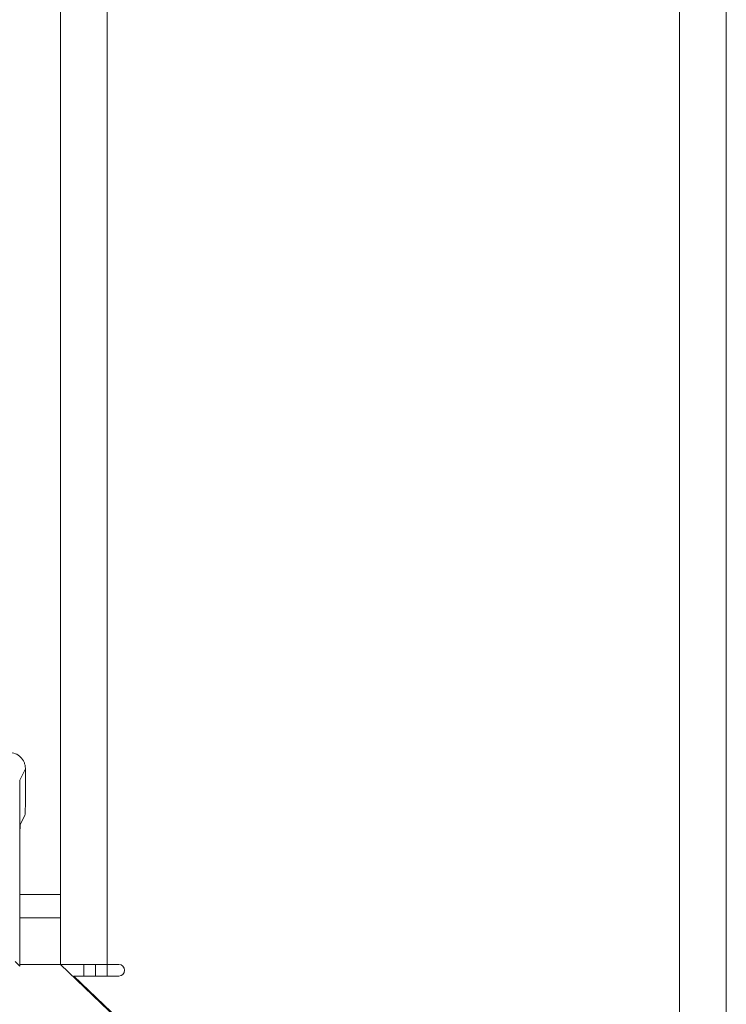
# Model space of a CAD drawing. Units: millimetres. Extents: x 5 to 415, y 5 to 292.
# Drawn here: x 145 to 153, y 65 to 76 of the extents above; entities that cross this region are included whole.
import ezdxf

# ---------------------------------------------------------------- set-up
doc = ezdxf.new("R2010")
doc.units = ezdxf.units.MM

msp = doc.modelspace()

# ---------------------------------------------------------------- linework, layer by layer
at = {"color": 7, "linetype": 'Continuous', "lineweight": 15}
for p, q in [((152.7989, 58.843), (152.7989, 152.093)), ((152.2989, 59.1055), (152.2989, 151.8305)), ((146.1739, 65.4055), (146.1739, 145.5305)), ((145.6739, 145.0305), (145.6739, 65.9055)), ((145.2995, 67.4998), (145.2384, 67.3774)), ((145.2995, 67.1602), (145.2995, 67.4998)), ((145.2384, 67.3774), (145.2384, 67.3787)), ((145.2384, 67.3774), (145.2384, 66.659)), ((145.2944, 67.0043), (145.2465, 66.9084)), ((145.2384, 65.3888), (145.2384, 66.659)), ((145.6739, 65.9055), (145.2384, 65.9055)), ((145.6739, 65.9055), (145.6739, 65.4055)), ((145.2384, 65.3888), (145.1893, 65.4379)), ((145.6739, 65.4055), (146.1739, 65.4055)), ((152.287, 59.093), (145.6739, 65.4055)), ((145.9239, 65.2805), (145.9239, 65.4055)), ((146.0489, 65.4055), (146.0489, 65.2805)), ((146.1739, 65.4055), (146.2989, 65.4055)), ((152.2989, 59.1055), (145.8168, 65.2805)), ((146.2989, 65.2805), (145.8168, 65.2805)), ((145.9239, 65.1669), (145.9239, 65.1785)), ((146.0489, 65.0594), (146.0489, 65.0476))]:
    msp.add_line(p, q, dxfattribs=at)
at = {"color": 8, "linetype": 'Continuous', "lineweight": 15}
for p, q in [((145.6739, 66.1555), (145.2384, 66.1555)), ((145.6739, 65.4055), (145.2384, 65.4055)), ((146.1739, 65.4055), (146.1739, 65.2805))]:
    msp.add_line(p, q, dxfattribs=at)
at = {"color": 7, "linetype": 'Continuous', "lineweight": 15}
msp.add_arc((146.2989, 65.343), 0.0625, 270, 90, dxfattribs=at)
for points, knots in [([(145.2995, 67.4998), (145.2987, 67.5122), (145.2972, 67.5364), (145.2826, 67.5802), (145.2506, 67.6271), (145.1935, 67.6668), (145.1478, 67.6721), (145.1248, 67.6748)], [0, 0, 0, 0, 0.13635, 0.2654603, 0.5009936, 0.7493207, 1, 1, 1, 1]), ([(145.2944, 67.0043), (145.2951, 67.0076), (145.2964, 67.0145), (145.2981, 67.0512), (145.2993, 67.1023), (145.2994, 67.1414), (145.2995, 67.1602)], [0, 0, 0, 0, 0.2410564, 0.5000963, 0.7590765, 1, 1, 1, 1]), ([(145.2384, 66.659), (145.2385, 66.6892), (145.2387, 66.7517), (145.2406, 66.8334), (145.2433, 66.8921), (145.2455, 66.9031), (145.2465, 66.9084)], [0, 0, 0, 0, 0.2409235, 0.4999036, 0.7589434, 1, 1, 1, 1])]:
    msp.add_open_spline(points, degree=3, knots=knots, dxfattribs=at)

doc.saveas('drawing.dxf')
